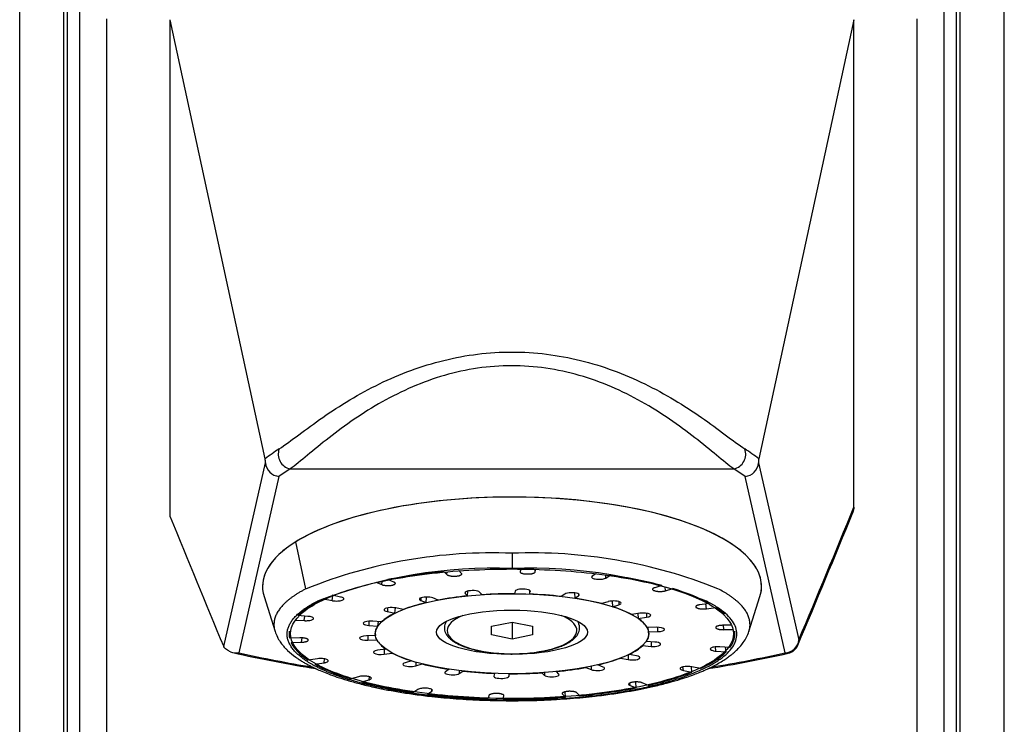
# Model space of a CAD drawing. Units: millimetres. Extents: x 20 to 177, y 12 to 288.
# Drawn here: x 163 to 177, y 269 to 279 of the extents above; entities that cross this region are included whole.
import ezdxf

# ---------------------------------------------------------------- set-up
doc = ezdxf.new("R2010")
doc.units = ezdxf.units.MM
for name, color, linetype in [('Cartouche', 7, 'Continuous'), ('E225', 7, 'Continuous'), ('E228', 7, 'Continuous'), ('E229', 7, 'Continuous'), ('E811', 7, 'Continuous'), ('L530_INT', 7, 'Continuous'), ('L768', 7, 'Continuous')]:
    doc.layers.add(name, color=color, linetype=linetype)

# ---------------------------------------------------------------- blocks, each defined once
blk = doc.blocks.new('SE1')
at = {"layer": 'E225', "color": 7, "linetype": 'Continuous'}
for p, q in [((165.12, 271.977), (165.12, 279.243)), ((166.51, 272.823), (165.12, 279.243)), ((175.12, 279.243), (173.73, 272.823)), ((175.12, 272.116), (175.12, 279.243)), ((165.903, 270.079), (166.515, 272.767)), ((173.724, 272.767), (174.314, 270.176)), ((166.874, 272.675), (166.712, 272.566)), ((166.874, 272.675), (173.365, 272.675)), ((173.528, 272.566), (173.365, 272.675)), ((166.712, 272.566), (166.124, 269.989)), ((174.115, 269.989), (173.528, 272.566))]:
    blk.add_line(p, q, dxfattribs=at)
for centre, radius, start, end in [((168.955, 269.601), 4.045, 123.6537, 127.1997), ((166.926, 272.894), 0.225, 160.8067, 256.5279), ((173.313, 272.894), 0.225, 283.4721, 19.1933), ((171.284, 269.601), 4.045, 52.8003, 56.3463), ((166.185, 272.763), 0.33, 0.6422, 10.5007), ((166.732, 272.782), 0.217, 184.0989, 264.5992), ((173.508, 272.782), 0.217, 275.4008, 355.9011), ((174.054, 272.763), 0.33, 169.4991, 179.358), ((15.088, 337.29), 172.809, 337.11902, 337.81518), ((5.419, 341.399), 183.298, 337.13481, 337.79155), ((337.601, 342.04), 186.168, 202.10734, 202.73926), ((166.085, 270.19), 0.205, 246.2107, 281.1283), ((174.115, 270.176), 0.2, 282.9002, 337.1345), ((170.12, 287.881), 18.35, 257.1501, 261.0192), ((170.12, 287.672), 18.129, 257.268, 260.7322), ((170.12, 287.881), 18.35, 278.9759, 282.718), ((170.12, 287.672), 18.129, 279.2545, 282.732)]:
    blk.add_arc(centre, radius, start, end, dxfattribs=at)
for centre, major_axis, ratio, start_param, end_param in [((170.12, 270.957), (-3.65, 0), 0.358368, 3.028201, 6.283185), ((170.12, 270.957), (-3.65, 0), 0.358368, 0, 0.113367), ((174.115, 270.176), (0.195, 0.044), 0.930482, 4.503414, 6.042971), ((174.115, 270.176), (-0.184, 0.078), 0.975577, 3.141593, 3.5496), ((174.115, 270.176), (-0.045, 0.195), 0.50275, 2.714122, 3.136382)]:
    blk.add_ellipse(centre, major_axis=major_axis, ratio=ratio, start_param=start_param, end_param=end_param, dxfattribs=at)
for points, knots in [([(166.714, 272.968), (166.883, 273.081), (167.103, 273.257), (167.601, 273.602), (167.884, 273.776), (168.479, 274.064), (168.798, 274.183), (169.449, 274.343), (169.781, 274.385), (170.458, 274.385), (170.795, 274.342), (171.444, 274.183), (171.762, 274.064), (172.359, 273.774), (172.64, 273.602), (173.14, 273.255), (173.357, 273.08), (173.526, 272.968)], [0, 0, 0, 0, 0.125, 0.125, 0.25, 0.25, 0.375, 0.375, 0.5, 0.5, 0.625, 0.625, 0.75, 0.75, 0.875, 0.875, 1, 1, 1, 1]), ([(173.365, 272.675), (173.29, 272.729), (173.206, 272.798), (173.015, 272.955), (172.908, 273.043), (172.564, 273.311), (172.299, 273.499), (171.732, 273.816), (171.422, 273.952), (170.785, 274.135), (170.45, 274.185), (169.779, 274.184), (169.452, 274.135), (168.812, 273.95), (168.506, 273.815), (167.939, 273.498), (167.674, 273.31), (167.33, 273.042), (167.223, 272.954), (167.034, 272.798), (166.949, 272.729), (166.874, 272.675)], [0, 0, 0, 0, 0.0625, 0.0625, 0.125, 0.125, 0.25, 0.25, 0.375, 0.375, 0.5, 0.5, 0.625, 0.625, 0.75, 0.75, 0.875, 0.875, 0.9375, 0.9375, 1, 1, 1, 1]), ([(166.002, 270.003), (165.984, 270.011), (165.97, 270.019), (165.947, 270.033), (165.938, 270.04), (165.915, 270.059), (165.907, 270.07), (165.903, 270.079)], [0, 0, 0, 0, 0.25, 0.25, 0.5, 0.5, 1, 1, 1, 1])]:
    blk.add_open_spline(points, degree=3, knots=knots, dxfattribs=at)
blk.add_open_spline([(175.12, 272.116), (175.12, 272.089), (175.114, 272.063), (175.104, 272.038)], degree=3, dxfattribs=at)
at = {"layer": 'E228', "color": 7, "linetype": 'Continuous'}
blk.add_line((172.118, 270.288), (172.109, 270.357), dxfattribs=at)
for centre, major_axis, ratio in [((170.12, 270.266), (-2, 0), 0.292372), ((170.12, 270.289), (1.103, 0), 0.293805)]:
    blk.add_ellipse(centre, major_axis=major_axis, ratio=ratio, dxfattribs=at)
at = {"layer": 'E229', "color": 7, "linetype": 'Continuous'}
for p, q in [((167.107, 270.924), (166.959, 271.611)), ((170.12, 271.442), (170.12, 271.222)), ((166.493, 270.809), (166.654, 270.301)), ((173.585, 270.301), (173.746, 270.809))]:
    blk.add_line(p, q, dxfattribs=at)
for centre, radius, start, end in [((169.829, 264.122), 7.326, 87.7262, 111.8089), ((170.408, 264.107), 7.341, 68.2156, 92.2493), ((169.865, 264.054), 7.172, 87.9605, 111.1519), ((170.389, 264.136), 7.09, 68.7124, 92.1752)]:
    blk.add_arc(centre, radius, start, end, dxfattribs=at)
for major_axis, start_param, end_param in [((-3.65, 0), 4.712389, 5.759587), ((-3.65, 0), 3.028201, 4.712389), ((3.65, 0), 2.617994, 3.25496)]:
    blk.add_ellipse((170.12, 270.957), major_axis=major_axis, ratio=0.358368, start_param=start_param, end_param=end_param, dxfattribs=at)
for points, knots in [([(170.12, 269.319), (170.544, 269.319), (170.968, 269.344), (171.751, 269.438), (172.111, 269.509), (172.711, 269.684), (172.951, 269.789), (173.275, 270.018), (173.36, 270.142), (173.36, 270.39), (173.275, 270.514), (172.951, 270.743), (172.711, 270.848), (172.111, 271.024), (171.751, 271.094), (170.968, 271.189), (170.544, 271.213), (169.696, 271.213), (169.272, 271.189), (168.488, 271.094), (168.129, 271.024), (167.529, 270.848), (167.289, 270.743), (166.964, 270.514), (166.88, 270.39), (166.88, 270.142), (166.964, 270.018), (167.289, 269.789), (167.529, 269.684), (168.129, 269.509), (168.488, 269.438), (169.272, 269.344), (169.696, 269.319), (170.12, 269.319)], [0, 0, 0, 0, 0.0625, 0.0625, 0.125, 0.125, 0.1875, 0.1875, 0.25, 0.25, 0.3125, 0.3125, 0.375, 0.375, 0.4375, 0.4375, 0.5, 0.5, 0.5625, 0.5625, 0.625, 0.625, 0.6875, 0.6875, 0.75, 0.75, 0.8125, 0.8125, 0.875, 0.875, 0.9375, 0.9375, 1, 1, 1, 1]), ([(167.107, 270.924), (167.092, 270.915), (167.065, 270.902), (167.023, 270.878), (166.984, 270.854), (166.946, 270.83), (166.91, 270.805), (166.875, 270.78), (166.843, 270.753), (166.813, 270.728), (166.787, 270.703), (166.763, 270.678), (166.741, 270.653), (166.721, 270.628), (166.703, 270.602), (166.687, 270.576), (166.673, 270.549), (166.662, 270.523), (166.652, 270.495), (166.645, 270.468), (166.641, 270.44), (166.638, 270.412), (166.638, 270.384), (166.641, 270.356), (166.646, 270.328), (166.651, 270.309), (166.654, 270.301)], [0, 0, 0, 0, 0.0117996, 0.0237657, 0.035898, 0.048196, 0.0606589, 0.0732858, 0.0860753, 0.099026, 0.1105685, 0.1222334, 0.134019, 0.1459235, 0.1579451, 0.1700815, 0.1823305, 0.1946896, 0.207156, 0.2197268, 0.2323989, 0.2451691, 0.2580338, 0.2709894, 0.2840321, 0.2961524, 0.2961524, 0.2961524, 0.2961524]), ([(173.585, 270.301), (173.586, 270.302), (173.589, 270.312), (173.594, 270.332), (173.599, 270.36), (173.601, 270.388), (173.601, 270.417), (173.598, 270.445), (173.593, 270.472), (173.586, 270.5), (173.576, 270.527), (173.564, 270.554), (173.55, 270.58), (173.533, 270.606), (173.515, 270.632), (173.495, 270.657), (173.472, 270.683), (173.447, 270.709), (173.419, 270.735), (173.388, 270.76), (173.357, 270.785), (173.323, 270.81), (173.288, 270.834), (173.251, 270.857), (173.2, 270.888), (173.163, 270.908), (173.132, 270.924)], [0.7042671, 0.7042671, 0.7042671, 0.7042671, 0.7049488, 0.7180615, 0.7310905, 0.7440319, 0.7568817, 0.7696365, 0.7822926, 0.7948469, 0.8072964, 0.819638, 0.8318692, 0.8439874, 0.8559904, 0.8678761, 0.8796425, 0.8923531, 0.9049173, 0.9173336, 0.9296002, 0.941716, 0.9536798, 0.9654908, 0.9771483, 1, 1, 1, 1]), ([(170.12, 269.296), (170.091, 269.296), (170.042, 269.296), (169.961, 269.297), (169.88, 269.298), (169.799, 269.3), (169.716, 269.303), (169.633, 269.306), (169.549, 269.31), (169.464, 269.315), (169.379, 269.321), (169.296, 269.326), (169.215, 269.333), (169.136, 269.34), (169.057, 269.347), (168.978, 269.356), (168.899, 269.365), (168.82, 269.374), (168.741, 269.385), (168.662, 269.395), (168.584, 269.407), (168.507, 269.42), (168.43, 269.433), (168.354, 269.446), (168.278, 269.461), (168.204, 269.476), (168.13, 269.492), (168.058, 269.508), (167.987, 269.526), (167.917, 269.544), (167.849, 269.562), (167.785, 269.581), (167.723, 269.599), (167.666, 269.618), (167.61, 269.637), (167.555, 269.656), (167.502, 269.676), (167.451, 269.696), (167.401, 269.717), (167.354, 269.738), (167.308, 269.759), (167.264, 269.781), (167.222, 269.803), (167.182, 269.826), (167.145, 269.848), (167.109, 269.871), (167.075, 269.895), (167.044, 269.918), (167.014, 269.942), (166.987, 269.965), (166.962, 269.989), (166.939, 270.013), (166.919, 270.037), (166.9, 270.062), (166.883, 270.088), (166.868, 270.115), (166.855, 270.141), (166.845, 270.168), (166.838, 270.194), (166.833, 270.22), (166.831, 270.246), (166.831, 270.272), (166.833, 270.298), (166.838, 270.323), (166.845, 270.349), (166.854, 270.374), (166.865, 270.398), (166.878, 270.423), (166.893, 270.447), (166.911, 270.47), (166.93, 270.494), (166.95, 270.517), (166.973, 270.539), (166.998, 270.562), (167.026, 270.586), (167.057, 270.61), (167.09, 270.634), (167.124, 270.657), (167.16, 270.679), (167.197, 270.701), (167.237, 270.723), (167.262, 270.735), (167.276, 270.743)], [0, 0, 0, 0, 0.011376, 0.022906, 0.03459, 0.046427, 0.058417, 0.070559, 0.082852, 0.095293, 0.107883, 0.120619, 0.132407, 0.144315, 0.15634, 0.16848, 0.180732, 0.193094, 0.205564, 0.218138, 0.230813, 0.243586, 0.256453, 0.269411, 0.282456, 0.295584, 0.308791, 0.322072, 0.335422, 0.348838, 0.362314, 0.375845, 0.388174, 0.400541, 0.412941, 0.42537, 0.437824, 0.4503, 0.462792, 0.475296, 0.487809, 0.500325, 0.512869, 0.525407, 0.537937, 0.550453, 0.562952, 0.575428, 0.587879, 0.600299, 0.612685, 0.625032, 0.637338, 0.649597, 0.66301, 0.676359, 0.689638, 0.702842, 0.715968, 0.729011, 0.741966, 0.754831, 0.767601, 0.780273, 0.792844, 0.80531, 0.817669, 0.829918, 0.842055, 0.854076, 0.865981, 0.877767, 0.889431, 0.900974, 0.913925, 0.926714, 0.939341, 0.951804, 0.964102, 0.976234, 0.9882, 1, 1, 1, 1]), ([(170.12, 269.296), (170.134, 269.296), (170.161, 269.296), (170.215, 269.296), (170.282, 269.297), (170.363, 269.298), (170.524, 269.303), (170.765, 269.313), (171.08, 269.336), (171.385, 269.368), (171.678, 269.409), (171.956, 269.458), (172.216, 269.515), (172.456, 269.579), (172.672, 269.649), (172.864, 269.726), (173.03, 269.807), (173.167, 269.893), (173.275, 269.982), (173.353, 270.074), (173.399, 270.167), (173.414, 270.262), (173.397, 270.356), (173.349, 270.45), (173.27, 270.541), (173.187, 270.608), (173.124, 270.651), (173.09, 270.673), (173.054, 270.694), (173.018, 270.715), (172.989, 270.73), (172.97, 270.74), (172.965, 270.742), (172.963, 270.743)], [0, 0, 0, 0, 0.006063, 0.011752, 0.023493, 0.035246, 0.046991, 0.093963, 0.140928, 0.187884, 0.23483, 0.281763, 0.328682, 0.375586, 0.422475, 0.469347, 0.516204, 0.563045, 0.609871, 0.656683, 0.703482, 0.750268, 0.797043, 0.843807, 0.890562, 0.937307, 0.949, 0.960677, 0.972412, 0.983858, 0.995461, 0.998557, 1, 1, 1, 1]), ([(166.654, 270.301), (166.665, 270.271), (166.683, 270.223), (166.725, 270.152), (166.767, 270.097), (166.805, 270.055), (166.864, 269.997), (166.929, 269.943), (167.005, 269.891), (167.054, 269.86), (167.102, 269.832), (167.149, 269.807), (167.2, 269.781), (167.261, 269.751), (167.341, 269.716), (167.441, 269.676), (167.564, 269.631), (167.714, 269.584), (167.893, 269.534), (168.084, 269.488), (168.283, 269.447), (168.485, 269.411), (168.707, 269.378), (168.922, 269.351), (169.123, 269.331), (169.306, 269.316), (169.498, 269.304), (169.697, 269.294), (169.91, 269.288), (170.041, 269.288), (170.12, 269.287)], [0, 0, 0, 0, 0.041021, 0.075906, 0.104676, 0.127367, 0.144186, 0.204451, 0.22702, 0.248076, 0.267628, 0.285682, 0.303416, 0.325823, 0.353461, 0.386321, 0.424394, 0.46767, 0.516137, 0.569786, 0.613423, 0.659965, 0.709408, 0.761747, 0.798251, 0.83604, 0.875111, 0.915463, 0.957079, 1, 1, 1, 1]), ([(170.12, 269.287), (170.203, 269.288), (170.34, 269.288), (170.563, 269.295), (170.77, 269.305), (170.969, 269.319), (171.157, 269.335), (171.362, 269.356), (171.579, 269.384), (171.8, 269.419), (171.999, 269.455), (172.191, 269.496), (172.372, 269.54), (172.537, 269.587), (172.671, 269.63), (172.778, 269.668), (172.859, 269.7), (172.928, 269.729), (172.995, 269.759), (173.067, 269.794), (173.144, 269.835), (173.203, 269.871), (173.246, 269.899), (173.273, 269.918), (173.299, 269.937), (173.328, 269.959), (173.365, 269.989), (173.409, 270.028), (173.457, 270.079), (173.507, 270.142), (173.554, 270.218), (173.574, 270.269), (173.585, 270.301)], [0, 0, 0, 0, 0.045173, 0.088778, 0.130854, 0.171382, 0.210363, 0.247793, 0.30102, 0.35075, 0.396978, 0.439699, 0.49119, 0.536425, 0.575395, 0.608088, 0.634493, 0.654602, 0.677805, 0.704109, 0.734152, 0.766478, 0.778924, 0.791036, 0.802815, 0.815586, 0.833252, 0.856098, 0.884163, 0.917485, 0.956093, 1, 1, 1, 1])]:
    blk.add_open_spline(points, degree=3, knots=knots, dxfattribs=at)
at = {"layer": 'E811', "color": 7, "linetype": 'Continuous'}
for p, q in [((162.92, 81.057), (162.92, 283.457)), ((177.32, 81.057), (177.32, 283.457)), ((163.567, 84.047), (163.567, 280.467)), ((176.672, 84.047), (176.672, 280.467)), ((163.62, 84.289), (163.62, 280.225)), ((176.62, 84.289), (176.62, 280.225)), ((163.798, 85.111), (163.798, 279.403)), ((176.442, 85.111), (176.442, 279.403)), ((164.196, 85.259), (164.196, 279.255)), ((176.043, 85.259), (176.043, 279.255))]:
    blk.add_line(p, q, dxfattribs=at)
at = {"layer": 'L530_INT', "color": 7, "linetype": 'Continuous'}
for p, q in [((169.134, 271.168), (169.169, 271.131)), ((169.169, 271.131), (169.171, 271.172)), ((169.381, 271.149), (169.34, 271.192)), ((170.248, 271.212), (170.239, 271.174)), ((170.458, 271.169), (170.468, 271.208)), ((170.458, 271.169), (170.458, 271.208)), ((168.126, 271.02), (168.215, 270.984)), ((168.215, 270.984), (168.219, 271.032)), ((168.393, 271.022), (168.304, 271.058)), ((171.348, 271.143), (171.293, 271.107)), ((171.494, 271.081), (171.492, 271.123)), ((171.494, 271.081), (171.557, 271.122)), ((169.435, 270.874), (169.435, 270.857)), ((169.471, 270.819), (169.473, 270.891)), ((169.683, 270.837), (169.646, 270.874)), ((170.167, 270.89), (170.157, 270.851)), ((170.376, 270.9), (170.376, 270.846)), ((170.376, 270.846), (170.386, 270.885)), ((170.386, 270.89), (170.386, 270.885)), ((172.313, 270.971), (172.207, 270.939)), ((172.364, 270.894), (172.359, 270.95)), ((172.364, 270.894), (172.471, 270.926)), ((167.364, 270.775), (167.49, 270.75)), ((167.614, 270.803), (167.488, 270.829)), ((167.49, 270.75), (167.498, 270.821)), ((168.785, 270.79), (168.785, 270.753)), ((168.785, 270.753), (168.863, 270.721)), ((168.863, 270.721), (168.869, 270.801)), ((169.041, 270.759), (168.964, 270.79)), ((169.435, 270.857), (169.471, 270.819)), ((170.893, 270.847), (170.839, 270.812)), ((171.035, 270.864), (171.039, 270.785)), ((171.039, 270.785), (171.094, 270.821)), ((171.094, 270.847), (171.094, 270.821)), ((171.526, 270.735), (171.434, 270.707)), ((171.584, 270.743), (171.591, 270.662)), ((171.684, 270.735), (171.684, 270.69)), ((168.297, 270.643), (168.297, 270.59)), ((168.297, 270.59), (168.407, 270.568)), ((168.407, 270.568), (168.415, 270.644)), ((168.53, 270.621), (168.42, 270.643)), ((171.591, 270.662), (171.684, 270.69)), ((173.006, 270.709), (172.868, 270.69)), ((172.964, 270.632), (172.956, 270.702)), ((172.964, 270.632), (173.101, 270.652)), ((166.956, 270.467), (167.082, 270.458)), ((167.136, 270.52), (166.988, 270.531)), ((167.082, 270.458), (167.091, 270.524)), ((168.028, 270.45), (168.028, 270.388)), ((168.211, 270.441), (168.082, 270.45)), ((168.157, 270.378), (168.165, 270.444)), ((171.99, 270.566), (171.87, 270.549)), ((171.958, 270.561), (171.966, 270.491)), ((171.966, 270.491), (172.086, 270.508)), ((172.086, 270.566), (172.086, 270.508)), ((168.028, 270.388), (168.157, 270.378)), ((172.228, 270.361), (172.095, 270.357)), ((172.118, 270.293), (172.25, 270.297)), ((172.25, 270.361), (172.25, 270.297)), ((173.327, 270.393), (173.198, 270.39)), ((173.22, 270.326), (173.212, 270.39)), ((173.22, 270.326), (173.349, 270.329)), ((167.019, 270.207), (166.867, 270.202)), ((167.041, 270.143), (167.049, 270.206)), ((168.122, 270.239), (167.99, 270.235)), ((168.012, 270.236), (168.012, 270.171)), ((168.012, 270.171), (168.144, 270.175)), ((172.212, 270.144), (172.083, 270.154)), ((172.157, 270.148), (172.157, 270.082)), ((166.889, 270.138), (167.041, 270.143)), ((168.274, 270.041), (168.154, 270.024)), ((168.25, 270.038), (168.25, 269.966)), ((172.029, 270.092), (172.157, 270.082)), ((173.103, 270.012), (173.095, 270.073)), ((173.103, 270.012), (173.251, 270.001)), ((173.305, 270.063), (173.157, 270.074)), ((173.251, 270.001), (173.243, 270.068)), ((167.276, 269.9), (167.138, 269.881)), ((167.371, 269.842), (167.378, 269.899)), ((168.25, 269.966), (168.369, 269.983)), ((168.648, 269.87), (168.555, 269.842)), ((171.709, 269.911), (171.819, 269.889)), ((171.819, 269.958), (171.819, 269.889)), ((171.943, 269.943), (171.833, 269.964)), ((167.234, 269.823), (167.371, 269.842)), ((168.713, 269.851), (168.713, 269.797)), ((168.713, 269.797), (168.806, 269.825)), ((169.2, 269.747), (169.146, 269.711)), ((169.346, 269.727), (169.346, 269.685)), ((169.346, 269.685), (169.401, 269.721)), ((170.805, 269.676), (170.769, 269.713)), ((171.198, 269.774), (171.276, 269.742)), ((171.276, 269.789), (171.276, 269.742)), ((171.454, 269.78), (171.377, 269.811)), ((172.626, 269.729), (172.62, 269.78)), ((172.626, 269.729), (172.752, 269.704)), ((172.752, 269.704), (172.744, 269.783)), ((172.876, 269.757), (172.749, 269.782)), ((167.875, 269.638), (167.769, 269.606)), ((167.926, 269.561), (168.033, 269.593)), ((168.033, 269.593), (168.037, 269.637)), ((169.863, 269.686), (169.853, 269.648)), ((170.073, 269.643), (170.083, 269.682)), ((170.073, 269.682), (170.073, 269.643)), ((170.557, 269.696), (170.593, 269.658)), ((170.593, 269.698), (170.593, 269.658)), ((168.745, 269.451), (168.683, 269.411)), ((168.883, 269.384), (168.946, 269.425)), ((168.946, 269.425), (168.947, 269.45)), ((171.846, 269.511), (171.844, 269.547)), ((171.846, 269.511), (171.935, 269.475)), ((171.935, 269.475), (171.929, 269.562)), ((172.114, 269.512), (172.025, 269.548)), ((169.782, 269.363), (169.77, 269.319)), ((169.99, 269.314), (170.001, 269.358)), ((170.858, 269.384), (170.858, 269.4)), ((170.858, 269.384), (170.9, 269.341)), ((170.9, 269.341), (170.897, 269.418)), ((171.112, 269.358), (171.07, 269.401))]:
    blk.add_line(p, q, dxfattribs=at)
for centre, major_axis, start_param, end_param in [((170.12, 270.266), (-3.26, 0), -1.261631, -0.980063), ((170.12, 270.266), (3.26, 0), 0.832764, 1.114332), ((169.541, 270.865), (0.11, 0), 0.275416, 3.417009), ((170.276, 270.887), (-0.11, 0), 3.067943, 6.209536), ((170.994, 270.834), (-0.11, 0), 2.718877, 5.86047), ((170.12, 270.266), (3.26, 0), 0.483698, 0.765266), ((170.12, 270.266), (-3.26, 0), -0.5635, -0.281931), ((170.12, 270.266), (-2, 0), -0.891286, -0.652276), ((168.874, 270.771), (0.11, 0), 0.624482, 3.766075), ((170.12, 270.266), (-2, 0), -1.240352, -1.001342), ((170.12, 270.266), (-2, 0), 4.693767, 4.932778), ((170.12, 270.266), (2, 0), 1.203109, 1.442119), ((170.12, 270.266), (2, 0), 0.854043, 1.093053), ((171.605, 270.713), (-0.11, 0), 2.369811, 5.511404), ((168.358, 270.616), (0.11, 0), 0.973548, 4.115141), ((170.12, 270.266), (2, 0), 0.504977, 0.743987), ((170.12, 270.266), (3.26, 0), 0.306568, 0.416201), ((168.055, 270.419), (0.11, 0), 1.322614, 4.464207), ((170.12, 270.266), (-2, 0), -0.542221, -0.30321), ((170.12, 270.266), (2, 0), 0.155911, 0.394921), ((172.038, 270.537), (-0.11, 0), 2.020746, 5.162338), ((170.12, 270.266), (3.26, 0), 3.104045, 3.208727), ((170.12, 270.266), (2, 0), 2.948438, 3.187448), ((170.12, 270.266), (-2, 0), 2.948438, 3.187448), ((172.239, 270.329), (-0.11, 0), 1.67168, 4.813272), ((170.12, 270.266), (-3.26, 0), 2.927159, 3.17914), ((168.001, 270.203), (0.11, 0), 1.67168, 4.813272), ((170.12, 270.266), (-2, 0), 0.155911, 0.394921), ((172.184, 270.113), (-0.11, 0), 1.322614, 4.464207), ((170.12, 270.266), (-3.26, 0), 0.134632, 0.416201), ((168.202, 269.995), (0.11, 0), 2.020746, 5.162338), ((170.12, 270.266), (2, 0), -0.542221, -0.30321), ((170.12, 270.266), (3.26, 0), -0.5635, -0.281931), ((170.12, 270.266), (-2, 0), 0.504977, 0.743987), ((170.12, 270.266), (2, 0), -0.891286, -0.652276), ((171.881, 269.916), (-0.11, 0), 0.973548, 4.115141), ((170.12, 270.266), (-3.26, 0), 0.483698, 0.765266), ((168.634, 269.82), (0.11, 0), 2.369811, 5.511404), ((170.12, 270.266), (-2, 0), 0.854043, 1.093053), ((170.12, 270.266), (-2, 0), 1.203109, 1.442119), ((170.12, 270.266), (2, 0), -1.240352, -1.001342), ((171.365, 269.761), (-0.11, 0), 0.624482, 3.766075), ((169.246, 269.698), (0.11, 0), 2.718877, 5.86047), ((169.963, 269.645), (0.11, 0), 3.067943, 6.209536), ((170.12, 270.266), (2, 0), 4.693767, 4.932778), ((170.699, 269.667), (-0.11, 0), 0.275416, 3.417009), ((170.12, 270.266), (3.26, 0), -0.912565, -0.630997), ((170.12, 270.266), (-3.26, 0), 0.832764, 1.114332), ((170.12, 270.266), (3.26, 0), -1.261631, -0.980063), ((170.12, 270.266), (-3.26, 0), 1.18183, 1.463398), ((170.12, 270.266), (-3.26, 0), 1.530896, 1.812464)]:
    blk.add_ellipse(centre, major_axis=major_axis, ratio=0.292372, start_param=start_param, end_param=end_param, dxfattribs=at)
blk.add_open_spline([(170.239, 271.174), (170.238, 271.173), (170.238, 271.172), (170.238, 271.172)], degree=3, dxfattribs=at)
for points, knots in [([(170.239, 271.169), (170.239, 271.168), (170.24, 271.166), (170.241, 271.164), (170.243, 271.162), (170.245, 271.161), (170.247, 271.159), (170.25, 271.157), (170.253, 271.156), (170.256, 271.154), (170.259, 271.153), (170.263, 271.151), (170.267, 271.15), (170.271, 271.149), (170.276, 271.147), (170.28, 271.146), (170.285, 271.145), (170.29, 271.144), (170.296, 271.143), (170.301, 271.143), (170.307, 271.142), (170.312, 271.141), (170.318, 271.141), (170.324, 271.14), (170.33, 271.14), (170.336, 271.14), (170.342, 271.14), (170.348, 271.14), (170.354, 271.14), (170.361, 271.14), (170.367, 271.14), (170.373, 271.14), (170.378, 271.141), (170.384, 271.141), (170.39, 271.142), (170.396, 271.143), (170.401, 271.143), (170.406, 271.144), (170.411, 271.145), (170.416, 271.146), (170.421, 271.148), (170.425, 271.149), (170.43, 271.15), (170.434, 271.151), (170.437, 271.153), (170.441, 271.154), (170.444, 271.156), (170.447, 271.157), (170.449, 271.159), (170.452, 271.161), (170.454, 271.162), (170.455, 271.164), (170.457, 271.166), (170.458, 271.168), (170.458, 271.169)], [0.0473642, 0.0473642, 0.0473642, 0.0473642, 0.1002884, 0.1002884, 0.1002884, 0.1532126, 0.1532126, 0.1532126, 0.2061369, 0.2061369, 0.2061369, 0.2590611, 0.2590611, 0.2590611, 0.3119853, 0.3119853, 0.3119853, 0.3649095, 0.3649095, 0.3649095, 0.4178337, 0.4178337, 0.4178337, 0.4707579, 0.4707579, 0.4707579, 0.5236821, 0.5236821, 0.5236821, 0.5766063, 0.5766063, 0.5766063, 0.6295305, 0.6295305, 0.6295305, 0.6824547, 0.6824547, 0.6824547, 0.735379, 0.735379, 0.735379, 0.7883032, 0.7883032, 0.7883032, 0.8412274, 0.8412274, 0.8412274, 0.8941516, 0.8941516, 0.8941516, 0.9470758, 0.9470758, 0.9470758, 1, 1, 1, 1]), ([(168.215, 270.984), (168.218, 270.983), (168.222, 270.981), (168.225, 270.98), (168.23, 270.979), (168.234, 270.978), (168.239, 270.977), (168.244, 270.976), (168.249, 270.975), (168.255, 270.974), (168.26, 270.973), (168.266, 270.973), (168.272, 270.972), (168.278, 270.972), (168.284, 270.971), (168.29, 270.971), (168.296, 270.971), (168.302, 270.971), (168.308, 270.971), (168.314, 270.971), (168.32, 270.971), (168.326, 270.971), (168.332, 270.972), (168.338, 270.972), (168.343, 270.973), (168.349, 270.973), (168.355, 270.974), (168.36, 270.975), (168.365, 270.976), (168.37, 270.977), (168.375, 270.978), (168.38, 270.979), (168.384, 270.981), (168.388, 270.982), (168.392, 270.983), (168.395, 270.985), (168.398, 270.986), (168.402, 270.988), (168.404, 270.989), (168.407, 270.991), (168.409, 270.993), (168.41, 270.994), (168.412, 270.996), (168.413, 270.998), (168.414, 271), (168.414, 271.001), (168.414, 271.003), (168.414, 271.005), (168.413, 271.007), (168.412, 271.009), (168.411, 271.01), (168.409, 271.012), (168.408, 271.014), (168.405, 271.015), (168.403, 271.017), (168.4, 271.019), (168.397, 271.02), (168.393, 271.022)], [0, 0, 0, 0, 0.047364, 0.047364, 0.047364, 0.100288, 0.100288, 0.100288, 0.153213, 0.153213, 0.153213, 0.206137, 0.206137, 0.206137, 0.259061, 0.259061, 0.259061, 0.311985, 0.311985, 0.311985, 0.364909, 0.364909, 0.364909, 0.417834, 0.417834, 0.417834, 0.470758, 0.470758, 0.470758, 0.523682, 0.523682, 0.523682, 0.576606, 0.576606, 0.576606, 0.629531, 0.629531, 0.629531, 0.682455, 0.682455, 0.682455, 0.735379, 0.735379, 0.735379, 0.788303, 0.788303, 0.788303, 0.841227, 0.841227, 0.841227, 0.894152, 0.894152, 0.894152, 0.947076, 0.947076, 0.947076, 1, 1, 1, 1]), ([(169.169, 271.131), (169.171, 271.13), (169.173, 271.128), (169.175, 271.127), (169.177, 271.125), (169.18, 271.124), (169.184, 271.122), (169.187, 271.121), (169.191, 271.119), (169.195, 271.118), (169.199, 271.117), (169.204, 271.115), (169.209, 271.114), (169.214, 271.113), (169.219, 271.112), (169.224, 271.111), (169.23, 271.111), (169.235, 271.11), (169.241, 271.109), (169.247, 271.109), (169.253, 271.108), (169.259, 271.108), (169.265, 271.108), (169.271, 271.108), (169.277, 271.108), (169.283, 271.108), (169.289, 271.108), (169.295, 271.108), (169.301, 271.109), (169.307, 271.109), (169.313, 271.11), (169.319, 271.11), (169.324, 271.111), (169.33, 271.112), (169.335, 271.113), (169.34, 271.114), (169.345, 271.115), (169.349, 271.116), (169.354, 271.117), (169.358, 271.119), (169.362, 271.12), (169.365, 271.121), (169.369, 271.123), (169.372, 271.124), (169.375, 271.126), (169.377, 271.128), (169.379, 271.129), (169.381, 271.131), (169.383, 271.133), (169.384, 271.135), (169.385, 271.136), (169.385, 271.138), (169.385, 271.14), (169.385, 271.142), (169.385, 271.143), (169.384, 271.145), (169.383, 271.147), (169.381, 271.149)], [0, 0, 0, 0, 0.047364, 0.047364, 0.047364, 0.100288, 0.100288, 0.100288, 0.153213, 0.153213, 0.153213, 0.206137, 0.206137, 0.206137, 0.259061, 0.259061, 0.259061, 0.311985, 0.311985, 0.311985, 0.364909, 0.364909, 0.364909, 0.417834, 0.417834, 0.417834, 0.470758, 0.470758, 0.470758, 0.523682, 0.523682, 0.523682, 0.576606, 0.576606, 0.576606, 0.629531, 0.629531, 0.629531, 0.682455, 0.682455, 0.682455, 0.735379, 0.735379, 0.735379, 0.788303, 0.788303, 0.788303, 0.841227, 0.841227, 0.841227, 0.894152, 0.894152, 0.894152, 0.947076, 0.947076, 0.947076, 1, 1, 1, 1]), ([(171.293, 271.107), (171.292, 271.106), (171.29, 271.105), (171.289, 271.104), (171.285, 271.101), (171.284, 271.097), (171.284, 271.094), (171.284, 271.09), (171.286, 271.086), (171.291, 271.083), (171.295, 271.08), (171.301, 271.076), (171.309, 271.074), (171.317, 271.071), (171.327, 271.068), (171.337, 271.067), (171.348, 271.065), (171.36, 271.063), (171.372, 271.063), (171.384, 271.062), (171.396, 271.062), (171.409, 271.062), (171.421, 271.063), (171.433, 271.064), (171.444, 271.066), (171.455, 271.067), (171.465, 271.069), (171.473, 271.072), (171.482, 271.075), (171.489, 271.078), (171.494, 271.081)], [0, 0, 0, 0, 0.033429, 0.033429, 0.033429, 0.140826, 0.140826, 0.140826, 0.248223, 0.248223, 0.248223, 0.355619, 0.355619, 0.355619, 0.463016, 0.463016, 0.463016, 0.570413, 0.570413, 0.570413, 0.67781, 0.67781, 0.67781, 0.785206, 0.785206, 0.785206, 0.892603, 0.892603, 0.892603, 1, 1, 1, 1]), ([(172.207, 270.939), (172.203, 270.938), (172.199, 270.937), (172.196, 270.936), (172.193, 270.934), (172.189, 270.933), (172.187, 270.931), (172.184, 270.929), (172.182, 270.928), (172.18, 270.926), (172.178, 270.924), (172.177, 270.923), (172.176, 270.921), (172.176, 270.919), (172.175, 270.917), (172.176, 270.916), (172.176, 270.914), (172.177, 270.912), (172.178, 270.91), (172.179, 270.909), (172.181, 270.907), (172.183, 270.905), (172.185, 270.903), (172.188, 270.902), (172.191, 270.9), (172.194, 270.899), (172.198, 270.897), (172.202, 270.896), (172.206, 270.895), (172.21, 270.893), (172.215, 270.892), (172.22, 270.891), (172.225, 270.89), (172.23, 270.889), (172.235, 270.888), (172.241, 270.887), (172.246, 270.887), (172.252, 270.886), (172.258, 270.886), (172.264, 270.885), (172.27, 270.885), (172.276, 270.885), (172.282, 270.885), (172.288, 270.885), (172.294, 270.885), (172.3, 270.885), (172.306, 270.885), (172.312, 270.886), (172.318, 270.886), (172.324, 270.887), (172.33, 270.887), (172.335, 270.888), (172.34, 270.889), (172.346, 270.89), (172.351, 270.891), (172.355, 270.892), (172.36, 270.893), (172.364, 270.894)], [0, 0, 0, 0, 0.047364, 0.047364, 0.047364, 0.100288, 0.100288, 0.100288, 0.153213, 0.153213, 0.153213, 0.206137, 0.206137, 0.206137, 0.259061, 0.259061, 0.259061, 0.311985, 0.311985, 0.311985, 0.364909, 0.364909, 0.364909, 0.417834, 0.417834, 0.417834, 0.470758, 0.470758, 0.470758, 0.523682, 0.523682, 0.523682, 0.576606, 0.576606, 0.576606, 0.629531, 0.629531, 0.629531, 0.682455, 0.682455, 0.682455, 0.735379, 0.735379, 0.735379, 0.788303, 0.788303, 0.788303, 0.841227, 0.841227, 0.841227, 0.894152, 0.894152, 0.894152, 0.947076, 0.947076, 0.947076, 1, 1, 1, 1]), ([(167.49, 270.75), (167.493, 270.75), (167.497, 270.749), (167.5, 270.748), (167.511, 270.747), (167.523, 270.746), (167.535, 270.745), (167.547, 270.744), (167.56, 270.745), (167.572, 270.745), (167.584, 270.746), (167.596, 270.747), (167.607, 270.749), (167.617, 270.751), (167.627, 270.753), (167.635, 270.756), (167.643, 270.758), (167.65, 270.762), (167.654, 270.765), (167.659, 270.768), (167.661, 270.772), (167.662, 270.776), (167.662, 270.779), (167.661, 270.783), (167.657, 270.786), (167.653, 270.79), (167.648, 270.793), (167.64, 270.796), (167.633, 270.799), (167.624, 270.801), (167.614, 270.803)], [0, 0, 0, 0, 0.033429, 0.033429, 0.033429, 0.140826, 0.140826, 0.140826, 0.248223, 0.248223, 0.248223, 0.355619, 0.355619, 0.355619, 0.463016, 0.463016, 0.463016, 0.570413, 0.570413, 0.570413, 0.67781, 0.67781, 0.67781, 0.785206, 0.785206, 0.785206, 0.892603, 0.892603, 0.892603, 1, 1, 1, 1]), ([(172.868, 270.69), (172.863, 270.689), (172.859, 270.689), (172.854, 270.688), (172.849, 270.687), (172.844, 270.686), (172.84, 270.684), (172.836, 270.683), (172.831, 270.682), (172.828, 270.68), (172.824, 270.679), (172.821, 270.677), (172.818, 270.676), (172.815, 270.674), (172.813, 270.673), (172.811, 270.671), (172.809, 270.669), (172.808, 270.667), (172.807, 270.666), (172.806, 270.664), (172.806, 270.662), (172.806, 270.66), (172.806, 270.658), (172.807, 270.657), (172.808, 270.655), (172.809, 270.653), (172.811, 270.651), (172.813, 270.65), (172.815, 270.648), (172.818, 270.647), (172.821, 270.645), (172.824, 270.643), (172.827, 270.642), (172.831, 270.641), (172.835, 270.639), (172.839, 270.638), (172.844, 270.637), (172.849, 270.636), (172.854, 270.635), (172.859, 270.634), (172.864, 270.633), (172.87, 270.632), (172.875, 270.631), (172.881, 270.631), (172.887, 270.63), (172.893, 270.63), (172.899, 270.629), (172.905, 270.629), (172.911, 270.629), (172.917, 270.629), (172.923, 270.629), (172.929, 270.629), (172.935, 270.629), (172.941, 270.63), (172.947, 270.63), (172.953, 270.631), (172.958, 270.631), (172.964, 270.632)], [0, 0, 0, 0, 0.047364, 0.047364, 0.047364, 0.100288, 0.100288, 0.100288, 0.153213, 0.153213, 0.153213, 0.206137, 0.206137, 0.206137, 0.259061, 0.259061, 0.259061, 0.311985, 0.311985, 0.311985, 0.364909, 0.364909, 0.364909, 0.417834, 0.417834, 0.417834, 0.470758, 0.470758, 0.470758, 0.523682, 0.523682, 0.523682, 0.576606, 0.576606, 0.576606, 0.629531, 0.629531, 0.629531, 0.682455, 0.682455, 0.682455, 0.735379, 0.735379, 0.735379, 0.788303, 0.788303, 0.788303, 0.841227, 0.841227, 0.841227, 0.894152, 0.894152, 0.894152, 0.947076, 0.947076, 0.947076, 1, 1, 1, 1]), ([(167.082, 270.458), (167.086, 270.458), (167.09, 270.458), (167.094, 270.457), (167.106, 270.457), (167.119, 270.457), (167.131, 270.458), (167.143, 270.458), (167.155, 270.46), (167.165, 270.462), (167.176, 270.463), (167.186, 270.466), (167.193, 270.468), (167.201, 270.471), (167.208, 270.474), (167.212, 270.478), (167.217, 270.481), (167.219, 270.485), (167.219, 270.488), (167.22, 270.492), (167.218, 270.496), (167.214, 270.499), (167.21, 270.502), (167.205, 270.506), (167.197, 270.509), (167.19, 270.512), (167.181, 270.514), (167.17, 270.516), (167.16, 270.518), (167.148, 270.52), (167.136, 270.52)], [0, 0, 0, 0, 0.033429, 0.033429, 0.033429, 0.140826, 0.140826, 0.140826, 0.248223, 0.248223, 0.248223, 0.355619, 0.355619, 0.355619, 0.463016, 0.463016, 0.463016, 0.570413, 0.570413, 0.570413, 0.67781, 0.67781, 0.67781, 0.785206, 0.785206, 0.785206, 0.892603, 0.892603, 0.892603, 1, 1, 1, 1]), ([(173.198, 270.39), (173.193, 270.389), (173.188, 270.389), (173.182, 270.389), (173.176, 270.388), (173.171, 270.388), (173.165, 270.387), (173.159, 270.386), (173.154, 270.385), (173.149, 270.385), (173.144, 270.384), (173.139, 270.382), (173.135, 270.381), (173.13, 270.38), (173.126, 270.379), (173.122, 270.377), (173.119, 270.376), (173.115, 270.374), (173.112, 270.373), (173.109, 270.371), (173.107, 270.37), (173.105, 270.368), (173.103, 270.366), (173.102, 270.364), (173.101, 270.363), (173.1, 270.361), (173.099, 270.359), (173.099, 270.357), (173.099, 270.356), (173.1, 270.354), (173.101, 270.352), (173.102, 270.35), (173.104, 270.349), (173.106, 270.347), (173.108, 270.345), (173.11, 270.344), (173.113, 270.342), (173.116, 270.34), (173.12, 270.339), (173.123, 270.338), (173.127, 270.336), (173.131, 270.335), (173.136, 270.334), (173.141, 270.333), (173.145, 270.331), (173.151, 270.33), (173.156, 270.33), (173.161, 270.329), (173.167, 270.328), (173.172, 270.327), (173.178, 270.327), (173.184, 270.326), (173.19, 270.326), (173.196, 270.326), (173.202, 270.326), (173.208, 270.325), (173.214, 270.325), (173.22, 270.326)], [0, 0, 0, 0, 0.047364, 0.047364, 0.047364, 0.100288, 0.100288, 0.100288, 0.153213, 0.153213, 0.153213, 0.206137, 0.206137, 0.206137, 0.259061, 0.259061, 0.259061, 0.311985, 0.311985, 0.311985, 0.364909, 0.364909, 0.364909, 0.417834, 0.417834, 0.417834, 0.470758, 0.470758, 0.470758, 0.523682, 0.523682, 0.523682, 0.576606, 0.576606, 0.576606, 0.629531, 0.629531, 0.629531, 0.682455, 0.682455, 0.682455, 0.735379, 0.735379, 0.735379, 0.788303, 0.788303, 0.788303, 0.841227, 0.841227, 0.841227, 0.894152, 0.894152, 0.894152, 0.947076, 0.947076, 0.947076, 1, 1, 1, 1]), ([(167.041, 270.143), (167.047, 270.143), (167.052, 270.143), (167.057, 270.144), (167.063, 270.144), (167.069, 270.145), (167.075, 270.145), (167.08, 270.146), (167.086, 270.147), (167.091, 270.148), (167.096, 270.149), (167.1, 270.15), (167.105, 270.151), (167.109, 270.152), (167.114, 270.154), (167.117, 270.155), (167.121, 270.157), (167.124, 270.158), (167.127, 270.16), (167.13, 270.161), (167.132, 270.163), (167.134, 270.165), (167.136, 270.166), (167.138, 270.168), (167.139, 270.17), (167.14, 270.171), (167.14, 270.173), (167.14, 270.175), (167.14, 270.177), (167.139, 270.179), (167.138, 270.18), (167.137, 270.182), (167.136, 270.184), (167.134, 270.186), (167.132, 270.187), (167.129, 270.189), (167.126, 270.19), (167.123, 270.192), (167.12, 270.193), (167.116, 270.195), (167.112, 270.196), (167.108, 270.198), (167.103, 270.199), (167.099, 270.2), (167.094, 270.201), (167.089, 270.202), (167.084, 270.203), (167.078, 270.204), (167.073, 270.204), (167.067, 270.205), (167.061, 270.206), (167.055, 270.206), (167.049, 270.206), (167.043, 270.207), (167.037, 270.207), (167.031, 270.207), (167.025, 270.207), (167.019, 270.207)], [0, 0, 0, 0, 0.047364, 0.047364, 0.047364, 0.100288, 0.100288, 0.100288, 0.153213, 0.153213, 0.153213, 0.206137, 0.206137, 0.206137, 0.259061, 0.259061, 0.259061, 0.311985, 0.311985, 0.311985, 0.364909, 0.364909, 0.364909, 0.417834, 0.417834, 0.417834, 0.470758, 0.470758, 0.470758, 0.523682, 0.523682, 0.523682, 0.576606, 0.576606, 0.576606, 0.629531, 0.629531, 0.629531, 0.682455, 0.682455, 0.682455, 0.735379, 0.735379, 0.735379, 0.788303, 0.788303, 0.788303, 0.841227, 0.841227, 0.841227, 0.894152, 0.894152, 0.894152, 0.947076, 0.947076, 0.947076, 1, 1, 1, 1]), ([(173.157, 270.074), (173.153, 270.075), (173.15, 270.075), (173.146, 270.075), (173.134, 270.076), (173.121, 270.075), (173.109, 270.075), (173.097, 270.074), (173.085, 270.073), (173.074, 270.071), (173.064, 270.069), (173.054, 270.067), (173.046, 270.064), (173.038, 270.061), (173.032, 270.058), (173.027, 270.055), (173.023, 270.051), (173.02, 270.048), (173.02, 270.044), (173.02, 270.04), (173.022, 270.037), (173.025, 270.033), (173.029, 270.03), (173.035, 270.027), (173.042, 270.024), (173.05, 270.021), (173.059, 270.018), (173.069, 270.016), (173.08, 270.014), (173.091, 270.013), (173.103, 270.012)], [0, 0, 0, 0, 0.033429, 0.033429, 0.033429, 0.140826, 0.140826, 0.140826, 0.248223, 0.248223, 0.248223, 0.355619, 0.355619, 0.355619, 0.463016, 0.463016, 0.463016, 0.570413, 0.570413, 0.570413, 0.67781, 0.67781, 0.67781, 0.785206, 0.785206, 0.785206, 0.892603, 0.892603, 0.892603, 1, 1, 1, 1]), ([(167.371, 269.842), (167.375, 269.843), (167.378, 269.843), (167.381, 269.844), (167.392, 269.846), (167.401, 269.848), (167.409, 269.851), (167.417, 269.854), (167.423, 269.857), (167.427, 269.861), (167.431, 269.864), (167.433, 269.868), (167.433, 269.871), (167.433, 269.875), (167.431, 269.878), (167.427, 269.882), (167.423, 269.885), (167.417, 269.889), (167.41, 269.891), (167.402, 269.894), (167.392, 269.897), (167.382, 269.899), (167.372, 269.9), (167.36, 269.902), (167.348, 269.903), (167.336, 269.903), (167.323, 269.904), (167.311, 269.903), (167.299, 269.903), (167.287, 269.902), (167.276, 269.9)], [0, 0, 0, 0, 0.033429, 0.033429, 0.033429, 0.140826, 0.140826, 0.140826, 0.248223, 0.248223, 0.248223, 0.355619, 0.355619, 0.355619, 0.463016, 0.463016, 0.463016, 0.570413, 0.570413, 0.570413, 0.67781, 0.67781, 0.67781, 0.785206, 0.785206, 0.785206, 0.892603, 0.892603, 0.892603, 1, 1, 1, 1]), ([(172.749, 269.782), (172.746, 269.783), (172.743, 269.783), (172.74, 269.784), (172.729, 269.786), (172.717, 269.787), (172.705, 269.787), (172.692, 269.788), (172.68, 269.788), (172.668, 269.787), (172.656, 269.787), (172.644, 269.785), (172.633, 269.784), (172.622, 269.782), (172.612, 269.779), (172.604, 269.777), (172.596, 269.774), (172.59, 269.771), (172.585, 269.767), (172.581, 269.764), (172.578, 269.76), (172.578, 269.757), (172.577, 269.753), (172.579, 269.75), (172.582, 269.746), (172.586, 269.743), (172.592, 269.739), (172.599, 269.737), (172.606, 269.734), (172.616, 269.731), (172.626, 269.729)], [0, 0, 0, 0, 0.033429, 0.033429, 0.033429, 0.140826, 0.140826, 0.140826, 0.248223, 0.248223, 0.248223, 0.355619, 0.355619, 0.355619, 0.463016, 0.463016, 0.463016, 0.570413, 0.570413, 0.570413, 0.67781, 0.67781, 0.67781, 0.785206, 0.785206, 0.785206, 0.892603, 0.892603, 0.892603, 1, 1, 1, 1]), ([(168.033, 269.593), (168.036, 269.594), (168.038, 269.595), (168.04, 269.596), (168.048, 269.598), (168.054, 269.602), (168.058, 269.605), (168.062, 269.609), (168.064, 269.612), (168.064, 269.616), (168.064, 269.619), (168.062, 269.623), (168.057, 269.626), (168.053, 269.63), (168.047, 269.633), (168.039, 269.636), (168.032, 269.639), (168.022, 269.641), (168.012, 269.643), (168.001, 269.645), (167.989, 269.646), (167.977, 269.647), (167.965, 269.648), (167.953, 269.648), (167.94, 269.647), (167.928, 269.647), (167.916, 269.646), (167.905, 269.644), (167.894, 269.643), (167.884, 269.641), (167.875, 269.638)], [0, 0, 0, 0, 0.033429, 0.033429, 0.033429, 0.140826, 0.140826, 0.140826, 0.248223, 0.248223, 0.248223, 0.355619, 0.355619, 0.355619, 0.463016, 0.463016, 0.463016, 0.570413, 0.570413, 0.570413, 0.67781, 0.67781, 0.67781, 0.785206, 0.785206, 0.785206, 0.892603, 0.892603, 0.892603, 1, 1, 1, 1]), ([(168.946, 269.425), (168.948, 269.426), (168.949, 269.427), (168.95, 269.428), (168.954, 269.432), (168.956, 269.435), (168.956, 269.439), (168.956, 269.442), (168.953, 269.446), (168.949, 269.449), (168.945, 269.453), (168.938, 269.456), (168.93, 269.459), (168.922, 269.462), (168.913, 269.464), (168.902, 269.466), (168.892, 269.468), (168.88, 269.469), (168.868, 269.47), (168.856, 269.47), (168.843, 269.471), (168.831, 269.47), (168.819, 269.47), (168.807, 269.468), (168.796, 269.467), (168.785, 269.465), (168.775, 269.463), (168.766, 269.46), (168.758, 269.458), (168.751, 269.455), (168.745, 269.451)], [0, 0, 0, 0, 0.033429, 0.033429, 0.033429, 0.140826, 0.140826, 0.140826, 0.248223, 0.248223, 0.248223, 0.355619, 0.355619, 0.355619, 0.463016, 0.463016, 0.463016, 0.570413, 0.570413, 0.570413, 0.67781, 0.67781, 0.67781, 0.785206, 0.785206, 0.785206, 0.892603, 0.892603, 0.892603, 1, 1, 1, 1]), ([(171.07, 269.401), (171.069, 269.403), (171.067, 269.404), (171.065, 269.406), (171.062, 269.407), (171.059, 269.409), (171.056, 269.41), (171.052, 269.412), (171.048, 269.413), (171.044, 269.415), (171.04, 269.416), (171.036, 269.417), (171.031, 269.418), (171.026, 269.419), (171.021, 269.42), (171.015, 269.421), (171.01, 269.422), (171.004, 269.423), (170.998, 269.423), (170.993, 269.424), (170.987, 269.424), (170.981, 269.424), (170.975, 269.425), (170.968, 269.425), (170.962, 269.425), (170.956, 269.425), (170.95, 269.424), (170.944, 269.424), (170.938, 269.424), (170.932, 269.423), (170.927, 269.423), (170.921, 269.422), (170.915, 269.421), (170.91, 269.42), (170.905, 269.42), (170.9, 269.419), (170.895, 269.417), (170.89, 269.416), (170.886, 269.415), (170.882, 269.414), (170.878, 269.412), (170.874, 269.411), (170.871, 269.409), (170.868, 269.408), (170.865, 269.406), (170.863, 269.405), (170.86, 269.403), (170.858, 269.401), (170.857, 269.4), (170.856, 269.398), (170.855, 269.396), (170.854, 269.394), (170.854, 269.393), (170.854, 269.391), (170.855, 269.389), (170.856, 269.387), (170.857, 269.385), (170.858, 269.384)], [0, 0, 0, 0, 0.047364, 0.047364, 0.047364, 0.100288, 0.100288, 0.100288, 0.153213, 0.153213, 0.153213, 0.206137, 0.206137, 0.206137, 0.259061, 0.259061, 0.259061, 0.311985, 0.311985, 0.311985, 0.364909, 0.364909, 0.364909, 0.417834, 0.417834, 0.417834, 0.470758, 0.470758, 0.470758, 0.523682, 0.523682, 0.523682, 0.576606, 0.576606, 0.576606, 0.629531, 0.629531, 0.629531, 0.682455, 0.682455, 0.682455, 0.735379, 0.735379, 0.735379, 0.788303, 0.788303, 0.788303, 0.841227, 0.841227, 0.841227, 0.894152, 0.894152, 0.894152, 0.947076, 0.947076, 0.947076, 1, 1, 1, 1]), ([(172.025, 269.548), (172.021, 269.55), (172.018, 269.551), (172.014, 269.552), (172.01, 269.553), (172.005, 269.555), (172, 269.556), (171.995, 269.557), (171.99, 269.558), (171.985, 269.558), (171.979, 269.559), (171.974, 269.56), (171.968, 269.56), (171.962, 269.561), (171.956, 269.561), (171.95, 269.562), (171.944, 269.562), (171.938, 269.562), (171.932, 269.562), (171.926, 269.562), (171.92, 269.562), (171.914, 269.561), (171.908, 269.561), (171.902, 269.56), (171.896, 269.56), (171.89, 269.559), (171.885, 269.558), (171.88, 269.557), (171.874, 269.556), (171.869, 269.555), (171.865, 269.554), (171.86, 269.553), (171.856, 269.552), (171.852, 269.55), (171.848, 269.549), (171.844, 269.548), (171.841, 269.546), (171.838, 269.545), (171.835, 269.543), (171.833, 269.541), (171.831, 269.54), (171.829, 269.538), (171.828, 269.536), (171.827, 269.534), (171.826, 269.533), (171.826, 269.531), (171.825, 269.529), (171.826, 269.527), (171.826, 269.526), (171.827, 269.524), (171.828, 269.522), (171.83, 269.52), (171.832, 269.519), (171.834, 269.517), (171.837, 269.515), (171.839, 269.514), (171.843, 269.512), (171.846, 269.511)], [0, 0, 0, 0, 0.047364, 0.047364, 0.047364, 0.100288, 0.100288, 0.100288, 0.153213, 0.153213, 0.153213, 0.206137, 0.206137, 0.206137, 0.259061, 0.259061, 0.259061, 0.311985, 0.311985, 0.311985, 0.364909, 0.364909, 0.364909, 0.417834, 0.417834, 0.417834, 0.470758, 0.470758, 0.470758, 0.523682, 0.523682, 0.523682, 0.576606, 0.576606, 0.576606, 0.629531, 0.629531, 0.629531, 0.682455, 0.682455, 0.682455, 0.735379, 0.735379, 0.735379, 0.788303, 0.788303, 0.788303, 0.841227, 0.841227, 0.841227, 0.894152, 0.894152, 0.894152, 0.947076, 0.947076, 0.947076, 1, 1, 1, 1]), ([(170.001, 269.361), (170.001, 269.361), (170.001, 269.362), (170.001, 269.363), (170, 269.365), (170, 269.367), (169.998, 269.368), (169.997, 269.37), (169.995, 269.372), (169.992, 269.373), (169.99, 269.375), (169.987, 269.377), (169.984, 269.378), (169.98, 269.38), (169.977, 269.381), (169.972, 269.382), (169.968, 269.384), (169.964, 269.385), (169.959, 269.386), (169.954, 269.387), (169.949, 269.388), (169.944, 269.389), (169.938, 269.39), (169.933, 269.391), (169.927, 269.391), (169.921, 269.392), (169.915, 269.392), (169.909, 269.392), (169.903, 269.393), (169.897, 269.393), (169.891, 269.393), (169.885, 269.393), (169.879, 269.393), (169.873, 269.392), (169.867, 269.392), (169.861, 269.392), (169.855, 269.391), (169.85, 269.391), (169.844, 269.39), (169.839, 269.389), (169.833, 269.388), (169.828, 269.387), (169.823, 269.386), (169.819, 269.385), (169.814, 269.384), (169.81, 269.382), (169.806, 269.381), (169.802, 269.38), (169.799, 269.378), (169.795, 269.377), (169.793, 269.375), (169.79, 269.373), (169.788, 269.372), (169.786, 269.37), (169.784, 269.368), (169.783, 269.367), (169.782, 269.365), (169.782, 269.363)], [0.0225965, 0.0225965, 0.0225965, 0.0225965, 0.0473642, 0.0473642, 0.0473642, 0.1002884, 0.1002884, 0.1002884, 0.1532126, 0.1532126, 0.1532126, 0.2061369, 0.2061369, 0.2061369, 0.2590611, 0.2590611, 0.2590611, 0.3119853, 0.3119853, 0.3119853, 0.3649095, 0.3649095, 0.3649095, 0.4178337, 0.4178337, 0.4178337, 0.4707579, 0.4707579, 0.4707579, 0.5236821, 0.5236821, 0.5236821, 0.5766063, 0.5766063, 0.5766063, 0.6295305, 0.6295305, 0.6295305, 0.6824547, 0.6824547, 0.6824547, 0.735379, 0.735379, 0.735379, 0.7883032, 0.7883032, 0.7883032, 0.8412274, 0.8412274, 0.8412274, 0.8941516, 0.8941516, 0.8941516, 0.9470758, 0.9470758, 0.9470758, 1, 1, 1, 1])]:
    blk.add_open_spline(points, degree=3, knots=knots, dxfattribs=at)
at = {"layer": 'L768', "color": 7, "linetype": 'Continuous'}
for p, q in [((169.82, 270.375), (170.12, 270.437)), ((170.12, 270.437), (170.42, 270.375)), ((170.12, 270.437), (170.12, 270.189)), ((169.82, 270.251), (169.82, 270.375)), ((170.42, 270.375), (170.42, 270.251)), ((170.12, 270.189), (169.82, 270.251)), ((170.42, 270.251), (170.12, 270.189))]:
    blk.add_line(p, q, dxfattribs=at)
for start_param, end_param in [(0, 3.85064), (5.574138, 6.283185)]:
    blk.add_ellipse((170.12, 270.313), major_axis=(-0.949, 0), ratio=0.358368, start_param=start_param, end_param=end_param, dxfattribs=at)
for points, knots in [([(169.16, 270.445), (169.159, 270.444), (169.15, 270.431), (169.138, 270.402), (169.13, 270.361), (169.132, 270.318), (169.146, 270.278), (169.168, 270.24), (169.201, 270.203), (169.243, 270.168), (169.296, 270.134), (169.357, 270.103), (169.426, 270.075), (169.502, 270.05), (169.585, 270.028), (169.673, 270.009), (169.765, 269.994), (169.861, 269.982), (169.959, 269.974), (170.048, 269.971), (170.098, 269.97), (170.12, 269.97)], [0.018419, 0.018419, 0.018419, 0.018419, 0.025523, 0.0757703, 0.1291925, 0.1804804, 0.2312609, 0.2831085, 0.3373445, 0.393895, 0.4516998, 0.5097191, 0.567492, 0.6249776, 0.6822184, 0.7392704, 0.7961828, 0.8529954, 0.9097397, 0.9664416, 1, 1, 1, 1]), ([(170.12, 269.97), (170.139, 269.97), (170.187, 269.971), (170.274, 269.974), (170.372, 269.982), (170.468, 269.993), (170.561, 270.008), (170.649, 270.026), (170.731, 270.048), (170.808, 270.073), (170.877, 270.1), (170.939, 270.131), (170.992, 270.165), (171.037, 270.201), (171.072, 270.241), (171.095, 270.281), (171.108, 270.323), (171.11, 270.364), (171.101, 270.404), (171.088, 270.433), (171.079, 270.446), (171.078, 270.447)], [0, 0, 0, 0, 0.0297206, 0.0862138, 0.1427409, 0.1993043, 0.2559274, 0.3126383, 0.3694719, 0.4264728, 0.4836975, 0.541213, 0.5990809, 0.6572944, 0.7154557, 0.7724083, 0.821298, 0.8731338, 0.9238208, 0.9748145, 0.9809233, 0.9809233, 0.9809233, 0.9809233])]:
    blk.add_open_spline(points, degree=3, knots=knots, dxfattribs=at)

msp = doc.modelspace()

# ---------------------------------------------------------------- block references
at = {"layer": 'Cartouche'}
msp.add_blockref('SE1', (0, 0), dxfattribs=at)

doc.saveas('drawing.dxf')
